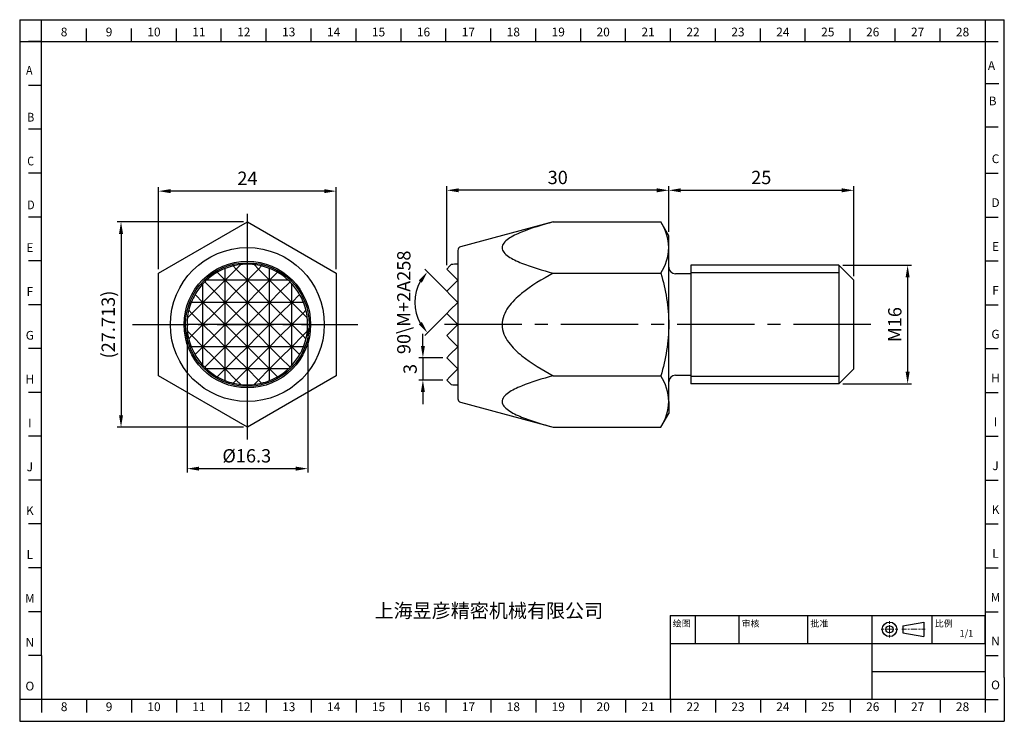
# Model space of a CAD drawing. Units: millimetres. Extents: x -31 to 102, y -54 to 41.
import ezdxf
from ezdxf.enums import TextEntityAlignment as Align

# ---------------------------------------------------------------- set-up
doc = ezdxf.new("R2010")
doc.units = ezdxf.units.MM
doc.linetypes.add('CENTER2', pattern=[28.575, 19.05, -3.175, 3.175, -3.175])
for name, color, linetype in [('01', 4, 'Continuous'), ('BORDER', 7, 'Continuous'), ('CL', 1, 'CENTER2'), ('DIM', 6, 'Continuous'), ('G', 3, 'Continuous'), ('H', 2, 'Continuous'), ('OUT', 4, 'Continuous'), ('TXT', 3, 'Continuous'), ('W', 7, 'Continuous')]:
    doc.layers.add(name, color=color, linetype=linetype)
doc.layers.add('CLL', color=1, linetype='Continuous', lineweight=13)
doc.layers.add('DEC', color=171, linetype='Continuous', plot=False)
doc.styles.add('TXT-1', font='txt.shx', dxfattribs={"width": 0.9, "bigfont": 'chineset.shx'})
doc.dimstyles.new('ISO-25', dxfattribs={"dimscale": 0.8, "dimtxt": 2, "dimasz": 1.8, "dimexe": 0.6, "dimexo": 0.6, "dimgap": 0.66666, "dimtad": 1, "dimdec": 3, "dimdsep": 46, "dimtxsty": 'TXT-1', "dimcen": -2.5, "dimclrd": 256, "dimclre": 256, "dimclrt": 3, "dimadec": 0, "dimazin": 0, "dimtfac": 0.8, "dimtdec": 3, "dimtmove": 0, "dimatfit": 3, "dimfxl": 0, "dimlwd": -1, "dimarcsym": 0})

# ---------------------------------------------------------------- blocks, each defined once
blk = doc.blocks.new('*D1')
at = {"layer": 'Defpoints', "color": 0}
for p in [(0, 13.86), (-17.07, -13.86), (0, -13.86)]:
    blk.add_point(p, dxfattribs=at)
at = {"layer": 'DIM', "lineweight": -2}
for p, q in [((-0.54, 13.86), (-17.61, 13.86)), ((-0.54, -13.86), (-17.61, -13.86))]:
    blk.add_line(p, q, dxfattribs=at)
at = {"layer": 'DIM'}
blk.add_line((-17.07, 12.24), (-17.07, -12.24), dxfattribs=at)
for points in [[(-17.34, 12.24), (-16.8, 12.24), (-17.07, 13.86)], [(-17.34, -12.24), (-16.8, -12.24), (-17.07, -13.86)]]:
    blk.add_solid(points, dxfattribs=at)
at = {"layer": 'DIM', "color": 3, "insert": (-18.57, 0), "char_height": 1.8, "attachment_point": 5, "rotation": 90, "style": 'TXT-1'}
blk.add_mtext('(27.713)', dxfattribs=at)
blk = doc.blocks.new('*D2')
at = {"layer": 'Defpoints', "color": 0}
for p in [(-12, 18.02), (-12, 6.93), (12, 6.93)]:
    blk.add_point(p, dxfattribs=at)
at = {"layer": 'DIM', "lineweight": -2}
for p, q in [((-12, 7.47), (-12, 18.56)), ((12, 7.47), (12, 18.56))]:
    blk.add_line(p, q, dxfattribs=at)
at = {"layer": 'DIM'}
blk.add_line((10.38, 18.02), (-10.38, 18.02), dxfattribs=at)
for points in [[(-10.38, 18.29), (-10.38, 17.75), (-12, 18.02)], [(10.38, 18.29), (10.38, 17.75), (12, 18.02)]]:
    blk.add_solid(points, dxfattribs=at)
at = {"layer": 'DIM', "color": 3, "insert": (0.01, 19.52), "char_height": 1.8, "attachment_point": 5, "style": 'TXT-1'}
blk.add_mtext('24', dxfattribs=at)
blk = doc.blocks.new('*D3')
at = {"layer": 'Defpoints', "color": 0}
for p in [(26.94, 18.13), (56.94, 12), (26.94, 7.5)]:
    blk.add_point(p, dxfattribs=at)
at = {"layer": 'DIM', "lineweight": -2}
for p, q in [((26.94, 8.04), (26.94, 18.67)), ((56.94, 12.54), (56.94, 18.67))]:
    blk.add_line(p, q, dxfattribs=at)
at = {"layer": 'DIM'}
blk.add_line((55.32, 18.13), (28.56, 18.13), dxfattribs=at)
for points in [[(28.56, 18.4), (28.56, 17.86), (26.94, 18.13)], [(55.32, 18.4), (55.32, 17.86), (56.94, 18.13)]]:
    blk.add_solid(points, dxfattribs=at)
at = {"layer": 'DIM', "color": 3, "insert": (41.94, 19.63), "char_height": 1.8, "attachment_point": 5, "style": 'TXT-1'}
blk.add_mtext('30', dxfattribs=at)
blk = doc.blocks.new('*D4')
at = {"layer": 'Defpoints', "color": 0}
for p in [(81.94, 18.13), (56.94, 12), (81.94, 6)]:
    blk.add_point(p, dxfattribs=at)
at = {"layer": 'DIM', "lineweight": -2}
for p, q in [((56.94, 12.54), (56.94, 18.67)), ((81.94, 6.54), (81.94, 18.67))]:
    blk.add_line(p, q, dxfattribs=at)
at = {"layer": 'DIM'}
blk.add_line((58.56, 18.13), (80.32, 18.13), dxfattribs=at)
for points in [[(58.56, 18.4), (58.56, 17.86), (56.94, 18.13)], [(80.32, 18.4), (80.32, 17.86), (81.94, 18.13)]]:
    blk.add_solid(points, dxfattribs=at)
at = {"layer": 'DIM', "color": 3, "insert": (69.44, 19.63), "char_height": 1.8, "attachment_point": 5, "style": 'TXT-1'}
blk.add_mtext('25', dxfattribs=at)
blk = doc.blocks.new('*D5')
at = {"layer": 'Defpoints', "color": 0}
for p in [(79.94, 8), (79.94, -8), (89.22, -8)]:
    blk.add_point(p, dxfattribs=at)
at = {"layer": 'DIM', "lineweight": -2}
for p, q in [((80.48, 8), (89.76, 8)), ((80.48, -8), (89.76, -8))]:
    blk.add_line(p, q, dxfattribs=at)
at = {"layer": 'DIM'}
blk.add_line((89.22, 6.38), (89.22, -6.38), dxfattribs=at)
for points in [[(88.95, 6.38), (89.49, 6.38), (89.22, 8)], [(88.95, -6.38), (89.49, -6.38), (89.22, -8)]]:
    blk.add_solid(points, dxfattribs=at)
at = {"layer": 'DIM', "color": 3, "insert": (87.72, 0), "char_height": 1.8, "attachment_point": 5, "rotation": 90, "style": 'TXT-1'}
blk.add_mtext('M16', dxfattribs=at)
blk = doc.blocks.new('*D6')
at = {"layer": 'Defpoints', "color": 0}
for p in [(26.94, -4.5), (23.72, -7.5), (26.94, -7.5)]:
    blk.add_point(p, dxfattribs=at)
at = {"layer": 'DIM'}
for p, q in [((23.72, -2.88), (23.72, -1.26)), ((23.72, -4.5), (23.72, -7.5)), ((23.72, -9.12), (23.72, -10.74))]:
    blk.add_line(p, q, dxfattribs=at)
at = {"layer": 'DIM', "lineweight": -2}
for p, q in [((26.4, -4.5), (23.18, -4.5)), ((26.4, -7.5), (23.18, -7.5))]:
    blk.add_line(p, q, dxfattribs=at)
at = {"layer": 'DIM'}
for points in [[(23.45, -2.88), (23.99, -2.88), (23.72, -4.5)], [(23.45, -9.12), (23.99, -9.12), (23.72, -7.5)]]:
    blk.add_solid(points, dxfattribs=at)
at = {"layer": 'DIM', "color": 3, "insert": (22.22, -6), "char_height": 1.8, "attachment_point": 5, "rotation": 90, "style": 'TXT-1'}
blk.add_mtext('3', dxfattribs=at)
blk = doc.blocks.new('*D7')
at = {"layer": 'Defpoints', "color": 0}
for p in [(22.84, 4.5), (27.38, 4.06), (28.44, 3), (28.44, 3), (27.36, 1.92)]:
    blk.add_point(p, dxfattribs=at)
at = {"layer": 'DIM', "lineweight": -2}
for p, q in [((27, 4.45), (23.96, 7.49)), ((26.98, 1.54), (23.96, -1.49))]:
    blk.add_line(p, q, dxfattribs=at)
at = {"layer": 'DIM'}
blk.add_arc((28.44, 3), 5.81, 151.0404, 208.9596, dxfattribs=at)
for points in [[(23.15, 5.97), (23.58, 5.65), (24.34, 7.11)], [(23.58, 0.35), (23.15, 0.03), (24.34, -1.11)]]:
    blk.add_solid(points, dxfattribs=at)
at = {"layer": 'DIM', "color": 3, "insert": (21.14, 3), "char_height": 1.8, "attachment_point": 5, "rotation": 90, "style": 'TXT-1'}
blk.add_mtext('90\\M+2A258', dxfattribs=at)
blk = doc.blocks.new('*D8')
at = {"layer": 'Defpoints', "color": 0}
for p in [(-8.15, 0), (8.15, 0), (8.15, -19.46)]:
    blk.add_point(p, dxfattribs=at)
at = {"layer": 'DIM', "lineweight": -2}
for p, q in [((-8.15, -0.54), (-8.15, -20)), ((8.15, -0.54), (8.15, -20))]:
    blk.add_line(p, q, dxfattribs=at)
at = {"layer": 'DIM'}
blk.add_line((-6.53, -19.46), (6.53, -19.46), dxfattribs=at)
for points in [[(-6.53, -19.19), (-6.53, -19.73), (-8.15, -19.46)], [(6.53, -19.19), (6.53, -19.73), (8.15, -19.46)]]:
    blk.add_solid(points, dxfattribs=at)
at = {"layer": 'DIM', "color": 3, "insert": (-0.08, -17.96), "char_height": 1.8, "attachment_point": 5, "style": 'TXT-1'}
blk.add_mtext('%%C16.3', dxfattribs=at)

msp = doc.modelspace()

# ---------------------------------------------------------------- linework, layer by layer
at = {"layer": '01'}
for p, q in [((79.943, 7), (59.943, 7)), ((79.943, -7), (59.943, -7))]:
    msp.add_line(p, q, dxfattribs=at)
at = {"layer": 'CL', "ltscale": 0.4}
for p, q in [((0, -15.5315), (0, 15.5315)), ((-15.5315, 0), (15.5315, 0))]:
    msp.add_line(p, q, dxfattribs=at)
at = {"layer": 'CL', "ltscale": 0.55}
msp.add_line((84.2568, 0), (25.3909, 0), dxfattribs=at)
at = {"layer": 'CLL'}
for p, q in [((85.6598, -41.1625), (86.0307, -41.1625)), ((86.206, -41.1625), (87.3386, -41.1625)), ((86.7723, -40.05), (86.7723, -40.4209)), ((86.7723, -40.607), (86.7723, -41.7398)), ((87.514, -41.1625), (87.8849, -41.1625)), ((88.4465, -41.1625), (89.0645, -41.1625)), ((89.2352, -41.1625), (89.483, -41.1625)), ((89.6537, -41.1625), (90.5238, -41.1625)), ((90.6945, -41.1625), (90.9423, -41.1625)), ((91.113, -41.1625), (91.5784, -41.1625)), ((86.7723, -41.9041), (86.7723, -42.275))]:
    msp.add_line(p, q, dxfattribs=at)
at = {"layer": 'DEC'}
for p, q in [((-30.7642, 41.1714), (102.2835, 41.1714)), ((-30.7642, 41.1714), (-30.7603, -53.583)), ((-30.7603, 41.1714), (-30.7603, -47.6609)), ((102.2835, -47.6609), (102.2835, 41.1714)), ((102.2835, -47.6609), (102.2835, -53.583)), ((-30.7603, -53.583), (102.2835, -53.583))]:
    msp.add_line(p, q, dxfattribs=at)
at = {"layer": 'G'}
msp.add_circle((0, 0), 10.4, dxfattribs=at)
at = {"layer": 'H'}
for p, q in [((-1.5, 7.5), (-0.8998, 8.1002)), ((0, 6), (0, 8.15)), ((0.8998, 8.1002), (1.5, 7.5)), ((-3, 6), (-4.0643, 7.0643)), ((-3, 6), (-3, 7.5778)), ((-1.5, 7.5), (-3, 6)), ((-1.9205, 7.9205), (-1.5, 7.5)), ((0, 6), (-1.5, 7.5)), ((1.5, 7.5), (0, 6)), ((1.5, 7.5), (1.9205, 7.9205)), ((3, 6), (1.5, 7.5)), ((3, 6), (3, 7.5778)), ((4.0643, 7.0643), (3, 6)), ((-6, 3), (-6, 5.5157)), ((-5.7629, 5.7629), (-4.5, 4.5)), ((-3, 6), (-5.5157, 6)), ((-4.5, 4.5), (-3, 6)), ((0, 6), (-3, 6)), ((-3, 3), (-3, 6)), ((-3, 6), (-1.5, 4.5)), ((-1.5, 4.5), (0, 6)), ((0, 3), (0, 6)), ((0, 6), (1.5, 4.5)), ((3, 6), (0, 6)), ((1.5, 4.5), (3, 6)), ((5.5157, 6), (3, 6)), ((3, 3), (3, 6)), ((3, 6), (4.5, 4.5)), ((4.5, 4.5), (5.7629, 5.7629)), ((6, 3), (6, 5.5157)), ((-6, 3), (-7.0643, 4.0643)), ((-4.5, 4.5), (-6, 3)), ((-3, 3), (-4.5, 4.5)), ((-1.5, 4.5), (-3, 3)), ((0, 3), (-1.5, 4.5)), ((1.5, 4.5), (0, 3)), ((3, 3), (1.5, 4.5)), ((4.5, 4.5), (3, 3)), ((6, 3), (4.5, 4.5)), ((7.0643, 4.0643), (6, 3)), ((-6, 3), (-7.5778, 3)), ((-7.5, 1.5), (-6, 3)), ((-3, 3), (-6, 3)), ((-6, 0), (-6, 3)), ((-6, 3), (-4.5, 1.5)), ((-4.5, 1.5), (-3, 3)), ((0, 3), (-3, 3)), ((-3, 0), (-3, 3)), ((-3, 3), (-1.5, 1.5)), ((-1.5, 1.5), (0, 3)), ((0, 0), (0, 3)), ((0, 3), (1.5, 1.5)), ((3, 3), (0, 3)), ((1.5, 1.5), (3, 3)), ((3, 0), (3, 3)), ((3, 3), (4.5, 1.5)), ((6, 3), (3, 3)), ((4.5, 1.5), (6, 3)), ((7.5778, 3), (6, 3)), ((6, 0), (6, 3)), ((6, 3), (7.5, 1.5)), ((-7.5, 1.5), (-8.1002, 0.8998)), ((-7.9205, 1.9205), (-7.5, 1.5)), ((-6, 0), (-7.5, 1.5)), ((-4.5, 1.5), (-6, 0)), ((-3, 0), (-4.5, 1.5)), ((-1.5, 1.5), (-3, 0)), ((0, 0), (-1.5, 1.5)), ((1.5, 1.5), (0, 0)), ((3, 0), (1.5, 1.5)), ((4.5, 1.5), (3, 0)), ((6, 0), (4.5, 1.5)), ((7.5, 1.5), (6, 0)), ((7.5, 1.5), (7.9205, 1.9205)), ((8.1002, 0.8998), (7.5, 1.5)), ((-6, 0), (-8.15, 0)), ((-7.5, -1.5), (-6, 0)), ((-3, 0), (-6, 0)), ((-6, -3), (-6, 0)), ((-6, 0), (-4.5, -1.5)), ((-4.5, -1.5), (-3, 0)), ((0, 0), (-3, 0)), ((-3, -3), (-3, 0)), ((-3, 0), (-1.5, -1.5)), ((-1.5, -1.5), (0, 0)), ((0, -3), (0, 0)), ((0, 0), (1.5, -1.5)), ((3, 0), (0, 0)), ((1.5, -1.5), (3, 0)), ((3, -3), (3, 0)), ((3, 0), (4.5, -1.5)), ((6, 0), (3, 0)), ((4.5, -1.5), (6, 0)), ((8.15, 0), (6, 0)), ((6, -3), (6, 0)), ((6, 0), (7.5, -1.5)), ((-8.1002, -0.8998), (-7.5, -1.5)), ((7.5, -1.5), (8.1002, -0.8998)), ((-7.5, -1.5), (-7.9205, -1.9205)), ((-6, -3), (-7.5, -1.5)), ((-4.5, -1.5), (-6, -3)), ((-3, -3), (-4.5, -1.5)), ((-1.5, -1.5), (-3, -3)), ((0, -3), (-1.5, -1.5)), ((1.5, -1.5), (0, -3)), ((3, -3), (1.5, -1.5)), ((4.5, -1.5), (3, -3)), ((6, -3), (4.5, -1.5)), ((7.5, -1.5), (6, -3)), ((7.9205, -1.9205), (7.5, -1.5)), ((-6, -3), (-7.5778, -3)), ((-7.0643, -4.0643), (-6, -3)), ((-3, -3), (-6, -3)), ((-6, -3), (-4.5, -4.5)), ((-6, -5.5157), (-6, -3)), ((-4.5, -4.5), (-3, -3)), ((0, -3), (-3, -3)), ((-3, -6), (-3, -3)), ((-3, -3), (-1.5, -4.5)), ((-1.5, -4.5), (0, -3)), ((0, -6), (0, -3)), ((0, -3), (1.5, -4.5)), ((3, -3), (0, -3)), ((1.5, -4.5), (3, -3)), ((3, -6), (3, -3)), ((3, -3), (4.5, -4.5)), ((6, -3), (3, -3)), ((4.5, -4.5), (6, -3)), ((7.5778, -3), (6, -3)), ((6, -3), (7.0643, -4.0643)), ((6, -5.5157), (6, -3)), ((-4.5, -4.5), (-5.7629, -5.7629)), ((-3, -6), (-4.5, -4.5)), ((-1.5, -4.5), (-3, -6)), ((0, -6), (-1.5, -4.5)), ((1.5, -4.5), (0, -6)), ((3, -6), (1.5, -4.5)), ((4.5, -4.5), (3, -6)), ((5.7629, -5.7629), (4.5, -4.5)), ((-3, -6), (-5.5157, -6)), ((-4.0643, -7.0643), (-3, -6)), ((0, -6), (-3, -6)), ((-3, -6), (-1.5, -7.5)), ((-3, -7.5778), (-3, -6)), ((-1.5, -7.5), (0, -6)), ((0, -6), (1.5, -7.5)), ((0, -8.15), (0, -6)), ((3, -6), (0, -6)), ((1.5, -7.5), (3, -6)), ((5.5157, -6), (3, -6)), ((3, -6), (4.0643, -7.0643)), ((3, -7.5778), (3, -6)), ((-1.5, -7.5), (-1.9205, -7.9205)), ((-0.8998, -8.1002), (-1.5, -7.5)), ((1.5, -7.5), (0.8998, -8.1002)), ((1.9205, -7.9205), (1.5, -7.5))]:
    msp.add_line(p, q, dxfattribs=at)
at = {"layer": 'OUT'}
for p, q in [((-27.799, -44.6998), (-27.799, 41.1714)), ((-21.7288, 38.2103), (-21.7288, 39.9869)), ((-15.6586, 38.2103), (-15.6586, 39.9869)), ((-9.5884, 38.2103), (-9.5884, 39.9869)), ((-3.5182, 38.2103), (-3.5182, 39.9869)), ((2.552, 38.2103), (2.552, 39.9869)), ((8.6222, 38.2103), (8.6222, 39.9869)), ((14.6924, 38.2103), (14.6924, 39.9869)), ((20.7626, 38.2103), (20.7626, 39.9869)), ((26.8328, 38.2103), (26.8328, 39.9869)), ((32.903, 38.2103), (32.903, 39.9869)), ((38.9732, 38.2103), (38.9732, 39.9869)), ((45.0434, 38.2103), (45.0434, 39.9869)), ((51.1136, 38.2103), (51.1136, 39.9869)), ((57.1838, 38.2103), (57.1838, 39.9869)), ((63.254, 38.2103), (63.254, 39.9869)), ((69.3242, 38.2103), (69.3242, 39.9869)), ((75.3944, 38.2103), (75.3944, 39.9869)), ((81.4646, 38.2103), (81.4646, 39.9869)), ((87.5348, 38.2103), (87.5348, 39.9869)), ((93.605, 38.2103), (93.605, 39.9869)), ((99.6791, 41.1714), (99.6791, -44.6998)), ((-30.7642, 38.2103), (99.6752, 38.2103)), ((-27.799, 38.2103), (-29.5755, 38.2103)), ((99.6752, 38.2103), (101.4517, 38.2103)), ((-27.799, 32.2881), (-29.5755, 32.2881)), ((99.7673, 32.557), (101.5439, 32.557)), ((99.6791, 26.7195), (101.4556, 26.7195)), ((-27.799, 26.366), (-29.5755, 26.366)), ((-27.799, 26.366), (-29.5755, 26.366)), ((-27.799, 20.4438), (-29.5755, 20.4438)), ((99.6752, 20.4438), (101.4517, 20.4438)), ((-27.799, 14.5217), (-29.5755, 14.5217)), ((99.6752, 14.5217), (101.4517, 14.5217)), ((-27.799, 8.5995), (-29.5755, 8.5995)), ((99.6752, 8.5995), (101.4517, 8.5995)), ((-27.799, 2.6774), (-29.5755, 2.6774)), ((99.6752, 2.6774), (101.4517, 2.6774)), ((-27.799, -3.2448), (-29.5755, -3.2448)), ((99.6752, -3.2448), (101.4517, -3.2448)), ((-27.799, -9.1669), (-29.5755, -9.1669)), ((99.6752, -9.1669), (101.4517, -9.1669)), ((-27.799, -15.0891), (-29.5755, -15.0891)), ((99.6752, -15.0891), (101.4517, -15.0891)), ((-27.799, -21.0112), (-29.5755, -21.0112)), ((99.6752, -21.0112), (101.4517, -21.0112)), ((-27.799, -26.9334), (-29.5755, -26.9334)), ((99.6752, -26.9334), (101.4517, -26.9334)), ((-27.799, -32.8555), (-29.5755, -32.8555)), ((99.6752, -32.8555), (101.4517, -32.8555)), ((-27.799, -38.7777), (-29.5755, -38.7777)), ((57.1475, -39.3161), (99.6791, -39.3161)), ((57.1475, -39.3161), (99.6791, -39.3161)), ((57.1475, -39.3161), (57.1475, -50.622)), ((60.5504, -43.0847), (60.5504, -39.3161)), ((66.4468, -43.0847), (66.4468, -39.3161)), ((75.7461, -43.0847), (75.7461, -39.3161)), ((84.4497, -50.622), (84.4497, -39.3161)), ((92.5457, -43.0847), (92.5457, -39.3161)), ((99.6752, -38.7777), (101.4517, -38.7777)), ((99.6791, -43.0847), (99.6791, -39.3161)), ((57.1475, -43.0847), (99.6791, -43.0847)), ((-27.799, -44.6998), (-29.5755, -44.6998)), ((-27.799, -44.6998), (-27.799, -50.622)), ((99.6752, -44.6998), (101.4517, -44.6998)), ((99.6752, -44.6998), (99.6791, -50.622)), ((84.4497, -46.8533), (99.6791, -46.8533)), ((99.6791, -50.622), (-30.7603, -50.622)), ((-27.7952, -50.622), (-27.7952, -52.3986)), ((-21.725, -50.622), (-21.725, -52.3986)), ((-15.6548, -50.622), (-15.6548, -52.3986)), ((-9.5846, -50.622), (-9.5846, -52.3986)), ((-3.5144, -50.622), (-3.5144, -52.3986)), ((2.5558, -50.622), (2.5558, -52.3986)), ((8.626, -50.622), (8.626, -52.3986)), ((14.6962, -50.622), (14.6962, -52.3986)), ((20.7664, -50.622), (20.7664, -52.3986)), ((26.8367, -50.622), (26.8367, -52.3986)), ((32.9069, -50.622), (32.9069, -52.3986)), ((38.9771, -50.622), (38.9771, -52.3986)), ((45.0473, -50.622), (45.0473, -52.3986)), ((51.1175, -50.622), (51.1175, -52.3986)), ((57.1877, -50.622), (57.1877, -52.3986)), ((63.2579, -50.622), (63.2579, -52.3986)), ((69.3281, -50.622), (69.3281, -52.3986)), ((75.3983, -50.622), (75.3983, -52.3986)), ((81.4685, -50.622), (81.4685, -52.3986)), ((87.5387, -50.622), (87.5387, -52.3986)), ((93.6089, -50.622), (93.6089, -52.3986)), ((99.6791, -50.622), (101.4556, -50.622)), ((99.6791, -50.622), (99.6791, -52.3986))]:
    msp.add_line(p, q, dxfattribs=at)
at = {"layer": 'TXT'}
for p, q in [((88.5741, -40.6752), (91.4056, -40.1812)), ((88.5741, -40.6752), (88.5741, -41.6498)), ((91.4056, -40.1812), (91.4056, -42.1438)), ((88.5741, -41.6498), (91.4056, -42.1438))]:
    msp.add_line(p, q, dxfattribs=at)
for radius in [0.9813, 0.4873]:
    msp.add_circle((86.7723, -41.1625), radius, dxfattribs=at)
at = {"layer": 'W'}
for p, q in [((-12, 6.9282), (0, 13.8564)), ((0, 13.8564), (12, 6.9282)), ((41.3425, 13.8564), (28.8136, 10.4993)), ((41.3425, 13.8564), (55.8712, 13.8564)), ((56.943, 12), (55.8712, 13.8564)), ((56.943, 10.3923), (56.943, 12)), ((56.943, 10.3923), (56.943, 12)), ((28.443, 10.0163), (28.443, -10.0163)), ((56.943, 0), (56.943, 10.3923)), ((27.3635, 7.9205), (27.5432, 8.1002)), ((59.943, 8), (59.943, -8)), ((79.943, 8), (59.943, 8)), ((79.943, 8), (79.943, -8)), ((81.943, 6), (79.943, 8)), ((-12, -6.9282), (-12, 6.9282)), ((12, 6.9282), (12, -6.9282)), ((26.943, 7.5), (27.3635, 7.9205)), ((27.3787, 7.0643), (26.943, 7.5)), ((28.443, 6), (27.3787, 7.0643)), ((41.3425, 6.9282), (55.8712, 6.9282)), ((59.943, 6.85), (57.843, 6.85)), ((26.943, 4.5), (28.2059, 5.7629)), ((28.2059, 5.7629), (28.443, 6)), ((81.943, -6), (81.943, 6)), ((27.3787, 4.0643), (26.943, 4.5)), ((28.443, 3), (27.3787, 4.0643)), ((27.3635, 1.9205), (28.443, 3)), ((26.943, 1.5), (27.3635, 1.9205)), ((27.5432, 0.8998), (26.943, 1.5)), ((28.443, 0), (27.5432, 0.8998)), ((27.5432, -0.8998), (28.443, 0)), ((56.943, -10.3923), (56.943, 0)), ((26.943, -1.5), (27.5432, -0.8998)), ((27.3635, -1.9205), (26.943, -1.5)), ((28.443, -3), (27.3635, -1.9205)), ((27.3787, -4.0643), (28.443, -3)), ((26.943, -4.5), (27.3787, -4.0643)), ((28.2059, -5.7629), (26.943, -4.5)), ((27.3787, -7.0643), (28.443, -6)), ((28.443, -6), (28.2059, -5.7629)), ((79.943, -8), (81.943, -6)), ((0, -13.8564), (-12, -6.9282)), ((12, -6.9282), (0, -13.8564)), ((26.943, -7.5), (27.3787, -7.0643)), ((27.3635, -7.9205), (26.943, -7.5)), ((27.5432, -8.1002), (27.3635, -7.9205)), ((41.3425, -6.9282), (55.8712, -6.9282)), ((57.843, -6.85), (59.943, -6.85)), ((79.943, -8), (59.943, -8)), ((28.8136, -10.4993), (41.3425, -13.8564)), ((56.943, -10.3923), (56.943, -12)), ((55.8712, -13.8564), (56.943, -12)), ((41.3425, -13.8564), (55.8712, -13.8564))]:
    msp.add_line(p, q, dxfattribs=at)
for radius in [8.55, 8.35]:
    msp.add_circle((0, 0), radius, dxfattribs=at)
for centre, radius, start, end in [((50.0266, 10.1502), 6.9206, 2.004628, 32.37962), ((28.943, 10.0163), 0.5, 105, 180), ((50.1733, 10.589), 6.7725, 327.27999, 358.335762), ((0, 0), 8.15, 96.338844, 103.629546), ((0, 0), 8.15, 90, 96.338844), ((0, 0), 8.15, 83.661156, 90), ((0, 0), 8.15, 76.370454, 83.661156), ((28.443, 0), 8.15, 90, 96.338844), ((0, 0), 8.15, 119.913044, 132.5916), ((0, 0), 8.15, 111.598374, 119.913044), ((0, 0), 8.15, 103.629546, 111.598374), ((0, 0), 8.15, 68.401626, 76.370454), ((0, 0), 8.15, 60.086956, 68.401626), ((0, 0), 8.15, 47.4084, 60.086956), ((57.843, 7.75), 0.9, 180, 270), ((0, 0), 8.15, 137.4084, 150.086956), ((0, 0), 8.15, 135, 137.4084), ((0, 0), 8.15, 132.5916, 135), ((0, 0), 8.15, 45, 47.4084), ((0, 0), 8.15, 42.5916, 45), ((0, 0), 8.15, 29.913044, 42.5916), ((0, 0), 8.15, 150.086956, 158.401626), ((0, 0), 8.15, 21.598374, 29.913044), ((0, 0), 8.15, 158.401626, 166.370454), ((0, 0), 8.15, 13.629546, 21.598374), ((0, 0), 8.15, 166.370454, 173.661156), ((0, 0), 8.15, 6.338844, 13.629546), ((0, 0), 8.15, 173.661156, 180), ((0, 0), 8.15, 180, 186.338844), ((0, 0), 8.15, 0, 6.338844), ((0, 0), 8.15, 353.661156, 0), ((0, 0), 8.15, 186.338844, 193.629546), ((0, 0), 8.15, 346.370454, 353.661156), ((0, 0), 8.15, 193.629546, 201.598374), ((0, 0), 8.15, 338.401626, 346.370454), ((0, 0), 8.15, 201.598374, 209.913044), ((0, 0), 8.15, 330.086956, 338.401626), ((0, 0), 8.15, 209.913044, 222.5916), ((0, 0), 8.15, 317.4084, 330.086956), ((0, 0), 8.15, 222.5916, 225), ((0, 0), 8.15, 225, 227.4084), ((0, 0), 8.15, 227.4084, 240.086956), ((0, 0), 8.15, 299.913044, 312.5916), ((0, 0), 8.15, 312.5916, 315), ((0, 0), 8.15, 315, 317.4084), ((0, 0), 8.15, 240.086956, 248.401626), ((0, 0), 8.15, 248.401626, 256.370454), ((0, 0), 8.15, 256.370454, 263.661156), ((0, 0), 8.15, 276.338844, 283.629546), ((0, 0), 8.15, 283.629546, 291.598374), ((0, 0), 8.15, 291.598374, 299.913044), ((50.0266, -10.6344), 6.9206, 2.004628, 32.37962), ((57.843, -7.75), 0.9, 90, 180), ((0, 0), 8.15, 263.661156, 270), ((0, 0), 8.15, 270, 276.338844), ((28.443, 0), 8.15, 263.661156, 270), ((28.943, -10.0163), 0.5, 180, 255), ((50.1733, -10.1956), 6.7725, 327.27999, 358.335762)]:
    msp.add_arc(centre, radius, start, end, dxfattribs=at)
for points, knots in [([(41.3425, 13.8564), (39.84, 13.4538), (38.3702, 13.0191), (36.387, 12.2106), (35.7613, 11.9131), (34.771, 11.2232), (34.4099, 10.8097), (34.4188, 9.958), (34.7839, 9.5489), (35.7857, 8.8583), (36.4047, 8.566), (38.3866, 7.7605), (39.8452, 7.3294), (41.3425, 6.9282)], [0, 0, 0, 0, 0.25, 0.25, 0.375, 0.375, 0.5, 0.5, 0.625, 0.625, 0.75, 0.75, 1, 1, 1, 1]), ([(41.3425, 6.9282), (39.8497, 6.1282), (38.3756, 5.2576), (36.3872, 3.6369), (35.7631, 3.0456), (34.7611, 1.6464), (34.4031, 0.824), (34.426, -0.9091), (34.8027, -1.7235), (35.8245, -3.1103), (36.4382, -3.682), (38.392, -5.2636), (39.8603, -6.1339), (41.3425, -6.9282)], [0, 0, 0, 0, 0.25, 0.25, 0.375, 0.375, 0.5, 0.5, 0.625, 0.625, 0.75, 0.75, 1, 1, 1, 1]), ([(55.8712, 6.9282), (56.1946, 5.808), (56.4639, 4.673), (56.7457, 2.9374), (56.8192, 2.3522), (56.9181, 1.1733), (56.943, 0.5857), (56.943, 0)], [0, 0, 0, 0, 0.5, 0.5, 0.75, 0.75, 1, 1, 1, 1]), ([(56.943, 0), (56.943, -1.1708), (56.8424, -2.3339), (56.4693, -4.6473), (56.1965, -5.8014), (55.8712, -6.9282)], [0, 0, 0, 0, 0.5, 0.5, 1, 1, 1, 1]), ([(41.3425, -6.9282), (39.84, -7.3308), (38.3702, -7.7655), (36.387, -8.574), (35.7613, -8.8715), (34.771, -9.5614), (34.4099, -9.9749), (34.4188, -10.8266), (34.7839, -11.2358), (35.7857, -11.9263), (36.4047, -12.2186), (38.3866, -13.0241), (39.8452, -13.4552), (41.3425, -13.8564)], [0, 0, 0, 0, 0.25, 0.25, 0.375, 0.375, 0.5, 0.5, 0.625, 0.625, 0.75, 0.75, 1, 1, 1, 1])]:
    msp.add_open_spline(points, degree=3, knots=knots, dxfattribs=at)

# ---------------------------------------------------------------- texts
at = {"layer": 'BORDER', "insert": (32.635, -38.6449), "char_height": 1.886473, "width": 106.397293, "attachment_point": 5}
msp.add_mtext('{\\fSimSun|b1|i0|c134|p2;上海昱彦精密机械有限公司}', dxfattribs=at)
at = {"layer": 'TXT', "lineweight": 20, "style": 'TXT-1', "width": 0.9}
for s, p in [('A', (-29.9096, 33.742)), ('B', (-29.748, 27.4132)), ('C', (-29.748, 21.4911)), ('D', (-29.748, 15.5689))]:
    msp.add_text(s, height=1.1844, dxfattribs=at).set_placement(p)
at = {"layer": 'TXT', "style": 'TXT-1'}
msp.add_text('1/1', height=0.88832, dxfattribs=at).set_placement((97.1664, -41.8099), align=Align.MIDDLE)
at = {"layer": 'TXT', "attachment_point": 5, "style": 'TXT-1'}
for s, insert, char_height, width in [('8', (-24.762, 39.3584), 1.1844, 6.066357), ('9', (-18.6918, 39.3584), 1.1844, 6.066357), ('10', (-12.6216, 39.3584), 1.18443, 6.066357), ('11', (-6.5514, 39.3584), 1.18443, 6.066357), ('12', (-0.4812, 39.3584), 1.18443, 6.066357), ('13', (5.589, 39.3584), 1.18443, 6.066357), ('14', (11.6592, 39.3584), 1.18443, 6.066357), ('15', (17.7294, 39.3584), 1.18443, 6.066357), ('16', (23.7996, 39.3584), 1.18443, 6.066357), ('17', (29.8698, 39.3584), 1.18443, 6.066357), ('18', (35.94, 39.3584), 1.18443, 6.066357), ('19', (42.0102, 39.3584), 1.18443, 6.066357), ('20', (48.0804, 39.3584), 1.18443, 6.066357), ('21', (54.1506, 39.3584), 1.18443, 6.066357), ('22', (60.2208, 39.3584), 1.18443, 6.066357), ('23', (66.291, 39.3584), 1.18443, 6.066357), ('24', (72.3612, 39.3584), 1.18443, 6.066357), ('25', (78.4314, 39.3584), 1.18443, 6.066357), ('26', (84.5016, 39.3584), 1.18443, 6.066357), ('27', (90.5718, 39.3584), 1.18443, 6.066357), ('28', (96.642, 39.3584), 1.18443, 6.066357), ('A', (100.5539, 34.8252), 1.1844, 14.963452), ('B', (100.6983, 30.0489), 1.1844, 14.963452), ('C', (101.0949, 22.2371), 1.1844, 14.963452), ('D', (101.0949, 16.315), 1.1844, 14.963452), ('E', (-29.3926, 10.239), 1.1844, 14.963452), ('E', (101.0949, 10.3928), 1.1844, 14.963452), ('F', (-29.3926, 4.3168), 1.1844, 14.963452), ('F', (101.0949, 4.4707), 1.1844, 14.963452), ('G', (-29.3926, -1.6053), 1.1844, 14.963452), ('G', (101.0949, -1.4515), 1.1844, 14.963452), ('H', (101.0949, -7.3736), 1.1844, 14.963452), ('H', (-29.3926, -7.5275), 1.1844, 14.963452), ('I', (-29.3926, -13.4496), 1.1844, 14.963452), ('I', (101.0949, -13.2958), 1.1844, 14.963452), ('J', (-29.3926, -19.3718), 1.1844, 14.963452), ('J', (101.0949, -19.2179), 1.1844, 14.963452), ('K', (-29.3926, -25.2939), 1.1844, 14.963452), ('K', (101.0949, -25.1401), 1.1844, 14.963452), ('L', (-29.3926, -31.2161), 1.1844, 14.963452), ('L', (101.0949, -31.0622), 1.1844, 14.963452), ('M', (-29.3926, -37.1383), 1.1844, 14.963452), ('M', (101.0949, -36.9844), 1.1844, 14.963452), ('{\\fSimSun|b0|i0|c134|p2;绘图}', (58.6976, -40.3717), 0.888323, 50.687645), ('{\\fSimSun|b0|i0|c134|p2;审核}', (67.9969, -40.3717), 0.888323, 50.687645), ('{\\fSimSun|b0|i0|c134|p2;批准}', (77.2962, -40.3717), 0.888323, 50.687645), ('{\\fSimSun|b0|i0|c134|p2;比例}', (94.0958, -40.3717), 0.888323, 50.687645), ('N', (-29.3926, -43.0604), 1.1844, 14.963452), ('N', (101.0949, -42.9065), 1.1844, 14.963452), ('O', (-29.3926, -48.9826), 1.1844, 14.963452), ('O', (101.0949, -48.8287), 1.1844, 14.963452), ('8', (-24.7581, -51.7701), 1.1844, 6.066357), ('9', (-18.6879, -51.7701), 1.1844, 6.066357), ('10', (-12.6177, -51.7701), 1.18443, 6.066357), ('11', (-6.5475, -51.7701), 1.18443, 6.066357), ('12', (-0.4773, -51.7701), 1.18443, 6.066357), ('13', (5.5929, -51.7701), 1.18443, 6.066357), ('14', (11.6631, -51.7701), 1.18443, 6.066357), ('15', (17.7333, -51.7701), 1.18443, 6.066357), ('16', (23.8035, -51.7701), 1.18443, 6.066357), ('17', (29.8737, -51.7701), 1.18443, 6.066357), ('18', (35.9439, -51.7701), 1.18443, 6.066357), ('19', (42.0141, -51.7701), 1.18443, 6.066357), ('20', (48.0843, -51.7701), 1.18443, 6.066357), ('21', (54.1545, -51.7701), 1.18443, 6.066357), ('22', (60.2247, -51.7701), 1.18443, 6.066357), ('23', (66.2949, -51.7701), 1.18443, 6.066357), ('24', (72.3651, -51.7701), 1.18443, 6.066357), ('25', (78.4353, -51.7701), 1.18443, 6.066357), ('26', (84.5055, -51.7701), 1.18443, 6.066357), ('27', (90.5757, -51.7701), 1.18443, 6.066357), ('28', (96.6459, -51.7701), 1.18443, 6.066357)]:
    msp.add_mtext(s, dxfattribs=dict(at, insert=insert, char_height=char_height, width=width))

# ---------------------------------------------------------------- dimensions: what is measured, and where the dimension line sits
at = {"layer": 'DIM'}
for base, p1, p2, picture, middle in [((-12, 18.0218), (12, 6.9282), (-12, 6.9282), '*D2', (0.0068, 18.0218)), ((26.943, 18.1257), (56.943, 12), (26.943, 7.5), '*D3', (41.943, 18.1257))]:
    dim = msp.add_linear_dim(base=base, p1=p1, p2=p2, dimstyle='ISO-25', override={"dimscale": 0.9}, dxfattribs=at)
    dim.commit()
    dim.dimension.update_dxf_attribs({"geometry": picture, "text_midpoint": middle, "dimtype": 160})
dim = msp.add_linear_dim(base=(81.943, 18.1257), p1=(56.943, 12), p2=(81.943, 6), dimstyle='ISO-25', override={"dimscale": 0.9}, dxfattribs=at)
dim.commit()
dim.dimension.update_dxf_attribs({"geometry": '*D4', "text_midpoint": (69.443, 19.6257)})
for base, p1, p2, angle, text, picture, middle in [((-17.0744, -13.8564), (0, 13.8564), (0, -13.8564), 90, '(<>)', '*D1', (-17.0744, 0)), ((89.2223, -8), (79.943, 8), (79.943, -8), 90, 'M<>', '*D5', (89.2223, 0)), ((8.15, -19.4613), (-8.15, 0), (8.15, 0), 180, '%%C<>', '*D8', (-0.0763, -19.4613))]:
    dim = msp.add_linear_dim(base=base, p1=p1, p2=p2, angle=angle, text=text, dimstyle='ISO-25', override={"dimscale": 0.9}, dxfattribs=at)
    dim.commit()
    dim.dimension.update_dxf_attribs({"geometry": picture, "text_midpoint": middle, "dimtype": 160})
dim = msp.add_angular_dim_2l(base=(22.8353, 4.5026), line1=((27.3635, 1.9205), (28.443, 3)), line2=((28.443, 3), (27.3787, 4.0643)), dimstyle='ISO-25', override={"dimscale": 0.9}, dxfattribs=at)
dim.commit()
dim.dimension.update_dxf_attribs({"geometry": '*D7', "text_midpoint": (21.1375, 3)})
dim = msp.add_linear_dim(base=(23.7215, -7.5), p1=(26.943, -4.5), p2=(26.943, -7.5), angle=90, dimstyle='ISO-25', override={"dimscale": 0.9}, dxfattribs=at)
dim.commit()
dim.dimension.update_dxf_attribs({"geometry": '*D6', "text_midpoint": (22.2215, -6)})

doc.saveas('drawing.dxf')
